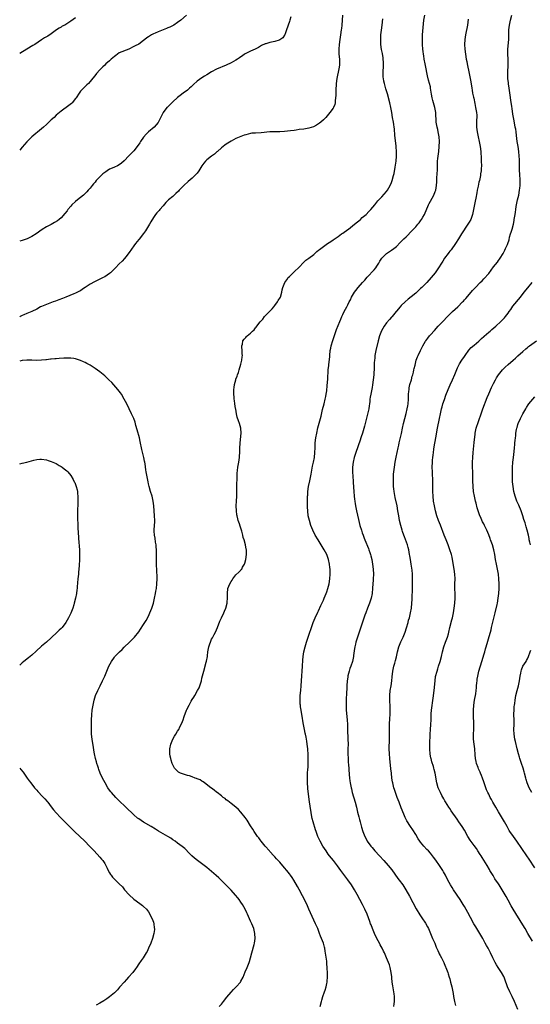
# Model space of a CAD drawing. Units: inches. Extents: x 2628000 to 2631000, y 1449000 to 1452000.
# Drawn here: x 2628000 to 2628210, y 1449208 to 1449613 of the extents above; entities that cross this region are included whole.
import ezdxf

# ---------------------------------------------------------------- set-up
doc = ezdxf.new("R2010")
doc.units = ezdxf.units.IN
doc.header["$MEASUREMENT"] = 0
doc.layers.add('LD26281449_10ft', color=80, linetype='Continuous')

msp = doc.modelspace()

# ---------------------------------------------------------------- linework, layer by layer
at = {"layer": 'LD26281449_10ft'}
for points, elevation in [([(2628068.68, 1449615), (2628066.26, 1449613), (2628065, 1449612.02), (2628063.46, 1449611), (2628063.17, 1449610.83), (2628061.85, 1449610.15), (2628061, 1449609.79), (2628060.44, 1449609.56), (2628057, 1449608.27), (2628055.69, 1449607.69), (2628055, 1449607.41), (2628054.24, 1449607), (2628053, 1449606.17), (2628052.33, 1449605.67), (2628051.49, 1449605), (2628051, 1449604.58), (2628049, 1449603.19), (2628047.56, 1449602.44), (2628047, 1449602.14), (2628044.89, 1449601.11), (2628041, 1449599.5), (2628040.19, 1449599), (2628039.5, 1449598.5), (2628039, 1449598.11), (2628037.71, 1449597), (2628037, 1449596.32), (2628035.49, 1449595), (2628035, 1449594.54), (2628034.18, 1449593.82), (2628033.36, 1449593), (2628033, 1449592.62), (2628031.54, 1449591), (2628031.3, 1449590.7), (2628029, 1449587.72), (2628028.35, 1449587), (2628027.64, 1449586.36), (2628027, 1449585.73), (2628026.61, 1449585.39), (2628026.21, 1449585), (2628025, 1449583.72), (2628024.44, 1449583), (2628023.2, 1449581), (2628023, 1449580.71), (2628021.55, 1449579), (2628021.26, 1449578.74), (2628020.18, 1449577.82), (2628017, 1449575.56), (2628015, 1449573.88), (2628014.15, 1449573), (2628013, 1449571.95), (2628012, 1449571), (2628011.5, 1449570.5), (2628011, 1449570.05), (2628009.75, 1449569), (2628009, 1449568.25), (2628005, 1449564.96), (2628003, 1449562.98), (2628001, 1449560.73), (2628000, 1449559.55)], 10490), ([(2628132.91, 1449615), (2628132.55, 1449611), (2628132.39, 1449609.61), (2628132.33, 1449609), (2628132.05, 1449607), (2628131.72, 1449605), (2628131.42, 1449603), (2628131.3, 1449601), (2628131.39, 1449599), (2628131.57, 1449597), (2628131.59, 1449595.59), (2628131.63, 1449595), (2628131.58, 1449594.42), (2628131.4, 1449593), (2628130.54, 1449589), (2628130.28, 1449587), (2628130.07, 1449584.07), (2628130.04, 1449583), (2628130.06, 1449581.94), (2628130, 1449581), (2628129.82, 1449579.82), (2628129.84, 1449579), (2628129.74, 1449578.26), (2628129.17, 1449577), (2628129, 1449576.73), (2628127.63, 1449575), (2628125.96, 1449573), (2628125, 1449571.96), (2628123.94, 1449571), (2628123.42, 1449570.58), (2628122.19, 1449569.81), (2628120.85, 1449569.15), (2628119, 1449568.49), (2628117, 1449568.15), (2628115, 1449567.93), (2628113.73, 1449567.73), (2628113, 1449567.64), (2628111.41, 1449567.41), (2628109, 1449567.11), (2628107.02, 1449566.98), (2628105.01, 1449567.01), (2628102.99, 1449566.99), (2628099.34, 1449566.65), (2628097, 1449566.55), (2628095.58, 1449566.42), (2628095, 1449566.34), (2628093, 1449565.85), (2628092.38, 1449565.62), (2628091, 1449565.16), (2628089, 1449564.26), (2628087, 1449563.2), (2628085, 1449561.95), (2628084.44, 1449561.56), (2628083, 1449560.42), (2628081.37, 1449559), (2628081.18, 1449558.82), (2628081, 1449558.67), (2628080.12, 1449557.88), (2628078.87, 1449557), (2628077, 1449555.49), (2628076.48, 1449555), (2628075.8, 1449554.2), (2628074.99, 1449553), (2628073.72, 1449551), (2628073, 1449550.02), (2628072.11, 1449549), (2628071, 1449547.97), (2628069.39, 1449546.61), (2628067.59, 1449545), (2628067, 1449544.44), (2628065.66, 1449543), (2628065.33, 1449542.67), (2628064.29, 1449541.71), (2628063.58, 1449541), (2628063, 1449540.47), (2628061.25, 1449539), (2628060.11, 1449537.89), (2628059, 1449536.56), (2628057.62, 1449535), (2628057.35, 1449534.65), (2628057, 1449534.3), (2628056.37, 1449533.63), (2628055.89, 1449533), (2628055, 1449531.71), (2628053.99, 1449530.01), (2628053.43, 1449529), (2628053, 1449528.28), (2628052.18, 1449527), (2628051.75, 1449526.25), (2628051, 1449525.12), (2628049.13, 1449522.87), (2628049, 1449522.74), (2628047.65, 1449521), (2628047, 1449520.14), (2628045, 1449517.39), (2628043.61, 1449515.61), (2628043.09, 1449514.91), (2628042.16, 1449513.84), (2628041, 1449512.69), (2628039.38, 1449511), (2628037.39, 1449509), (2628037, 1449508.66), (2628035, 1449507.31), (2628034.4, 1449507), (2628032.09, 1449505.91), (2628030.75, 1449505.25), (2628029, 1449504.3), (2628026.92, 1449503), (2628025.79, 1449502.21), (2628025, 1449501.64), (2628024.59, 1449501.41), (2628023, 1449500.59), (2628022.34, 1449500.34), (2628019.02, 1449499.02), (2628017.6, 1449498.4), (2628016.17, 1449497.83), (2628014.7, 1449497.3), (2628013.74, 1449497), (2628011, 1449495.99), (2628009, 1449495.17), (2628008.62, 1449495), (2628007, 1449494.06), (2628005, 1449493.08), (2628003, 1449492.31), (2628001.75, 1449491.75), (2628001, 1449491.44), (2628000.24, 1449491), (2628000, 1449490.82)], 10470), ([(2628111.65, 1449614.35), (2628111.21, 1449613), (2628111, 1449612.45), (2628109.82, 1449609), (2628109.1, 1449607), (2628109, 1449606.78), (2628108.27, 1449605.73), (2628107, 1449604.87), (2628106.84, 1449604.84), (2628105, 1449604.28), (2628103, 1449603.86), (2628101.33, 1449603.33), (2628101, 1449603.25), (2628099.49, 1449602.51), (2628098.22, 1449601.78), (2628096.89, 1449601.11), (2628095, 1449600.28), (2628093, 1449599.32), (2628092.48, 1449599), (2628091.64, 1449598.36), (2628091, 1449597.96), (2628090.48, 1449597.52), (2628089.69, 1449597), (2628089, 1449596.51), (2628087.95, 1449595.95), (2628087, 1449595.4), (2628085, 1449594.5), (2628081, 1449592.81), (2628079, 1449591.76), (2628077, 1449590.55), (2628076.07, 1449589.93), (2628075, 1449589.33), (2628073, 1449587.87), (2628071.53, 1449586.47), (2628071, 1449586.01), (2628070.5, 1449585.5), (2628069.94, 1449585), (2628069, 1449584.21), (2628067.31, 1449583), (2628065.98, 1449582.02), (2628064.88, 1449581.12), (2628063, 1449579.37), (2628060.79, 1449577.21), (2628060.6, 1449577), (2628059.03, 1449574.97), (2628058.34, 1449573.66), (2628057.13, 1449571.13), (2628057, 1449570.9), (2628055.29, 1449569), (2628053, 1449567.01), (2628051.99, 1449566.01), (2628051, 1449564.84), (2628049.68, 1449563), (2628049.43, 1449562.57), (2628048.36, 1449561), (2628047, 1449559.27), (2628046.74, 1449559), (2628045, 1449557.28), (2628044.85, 1449557.15), (2628043, 1449555.11), (2628041.83, 1449554.17), (2628041, 1449553.39), (2628040.25, 1449553), (2628039, 1449552.48), (2628038.06, 1449552.06), (2628037, 1449551.62), (2628036.05, 1449551), (2628035.38, 1449550.62), (2628035, 1449550.35), (2628034.27, 1449549.73), (2628033.47, 1449549), (2628033, 1449548.54), (2628031.5, 1449547), (2628031, 1449546.36), (2628030.38, 1449545.62), (2628029.84, 1449545), (2628029, 1449543.89), (2628028.23, 1449543), (2628027.67, 1449542.33), (2628027, 1449541.71), (2628026.66, 1449541.34), (2628026.24, 1449541), (2628025, 1449540.02), (2628023.78, 1449539), (2628023, 1449538.4), (2628021.5, 1449537), (2628021, 1449536.48), (2628019.81, 1449535), (2628019.47, 1449534.53), (2628018.61, 1449533.39), (2628017, 1449531.65), (2628016.25, 1449531), (2628015.56, 1449530.44), (2628014.34, 1449529.66), (2628013, 1449528.89), (2628011, 1449527.89), (2628009.2, 1449526.8), (2628006.78, 1449525), (2628005, 1449523.9), (2628003.04, 1449522.96), (2628001, 1449522.31), (2628000, 1449522.06)], 10480), ([(2628023, 1449613.99), (2628021, 1449612.56), (2628019, 1449611.22), (2628018.59, 1449611), (2628017.52, 1449610.48), (2628017, 1449610.14), (2628016.25, 1449609.75), (2628015.2, 1449609), (2628013, 1449607.36), (2628011.54, 1449606.46), (2628010.26, 1449605.74), (2628009, 1449604.95), (2628006.2, 1449603), (2628005.46, 1449602.54), (2628002.92, 1449601.08), (2628000, 1449599.3)], 10500), ([(2628123.68, 1449207), (2628124.25, 1449209), (2628124.4, 1449209.6), (2628124.81, 1449211), (2628125.49, 1449213), (2628125.68, 1449213.68), (2628126.12, 1449215), (2628126.36, 1449216.36), (2628126.52, 1449217), (2628126.57, 1449217.43), (2628126.67, 1449219), (2628126.66, 1449220.66), (2628126.67, 1449221), (2628126.59, 1449222.59), (2628126.59, 1449223), (2628126.46, 1449224.46), (2628126.43, 1449225), (2628126.34, 1449225.65), (2628126.01, 1449228.01), (2628125.74, 1449229.74), (2628125.52, 1449231), (2628125.41, 1449231.41), (2628125.01, 1449233), (2628124.22, 1449235), (2628123.84, 1449235.84), (2628123.41, 1449237), (2628122.64, 1449239), (2628122.12, 1449240.12), (2628121.75, 1449241), (2628121, 1449242.52), (2628119, 1449246.98), (2628118.39, 1449248.39), (2628117.15, 1449251), (2628116.44, 1449252.44), (2628115, 1449255.16), (2628114.35, 1449256.35), (2628112.83, 1449259), (2628112.09, 1449260.09), (2628111.45, 1449261), (2628111, 1449261.59), (2628109.88, 1449263), (2628109, 1449264.05), (2628107, 1449266.32), (2628105.71, 1449267.71), (2628105, 1449268.53), (2628104.56, 1449269), (2628103, 1449270.75), (2628102.76, 1449271), (2628100.99, 1449273), (2628099.38, 1449275), (2628099, 1449275.54), (2628098.37, 1449276.37), (2628097.87, 1449277), (2628096.46, 1449279), (2628095.89, 1449279.89), (2628095, 1449281.3), (2628093.59, 1449283.59), (2628092.76, 1449284.76), (2628091, 1449286.9), (2628090.01, 1449288.01), (2628088.96, 1449288.96), (2628087, 1449290.53), (2628086.38, 1449291), (2628085.64, 1449291.64), (2628085, 1449292.06), (2628084.51, 1449292.51), (2628083.78, 1449293), (2628083, 1449293.66), (2628081.27, 1449295), (2628081.14, 1449295.14), (2628081, 1449295.24), (2628080.07, 1449296.07), (2628079, 1449296.79), (2628078.89, 1449296.89), (2628078.72, 1449297), (2628076.07, 1449299), (2628075.47, 1449299.47), (2628075, 1449299.66), (2628074.25, 1449300.25), (2628073, 1449300.69), (2628072.81, 1449300.81), (2628072.18, 1449301), (2628071, 1449301.47), (2628069.88, 1449301.88), (2628069, 1449302.1), (2628067, 1449302.7), (2628066.12, 1449303), (2628065.42, 1449303.42), (2628064.34, 1449304.34), (2628063.75, 1449305), (2628063, 1449306.39), (2628062.74, 1449307), (2628062.31, 1449308.31), (2628062.17, 1449309), (2628061.94, 1449309.94), (2628061.82, 1449311), (2628061.76, 1449311.76), (2628061.76, 1449313), (2628062.14, 1449315), (2628062.97, 1449317), (2628063.71, 1449318.29), (2628064.22, 1449319), (2628065, 1449320.24), (2628065.45, 1449321), (2628065.95, 1449322.05), (2628066.46, 1449323), (2628067, 1449324.29), (2628067.31, 1449325), (2628067.72, 1449326.28), (2628068.71, 1449329), (2628068.81, 1449329.19), (2628069.7, 1449331), (2628070.6, 1449332.6), (2628071, 1449333.27), (2628071.68, 1449334.32), (2628072.06, 1449335), (2628073.21, 1449337), (2628073.83, 1449338.17), (2628074.14, 1449339), (2628074.75, 1449341), (2628075, 1449342.09), (2628075.73, 1449345), (2628076.74, 1449348.74), (2628076.87, 1449349.13), (2628077.23, 1449351), (2628077.25, 1449351.25), (2628077.47, 1449353), (2628077.83, 1449355), (2628078.27, 1449356.27), (2628078.49, 1449357), (2628079, 1449358.12), (2628079.29, 1449358.71), (2628080.03, 1449360.03), (2628080.54, 1449361), (2628081.42, 1449363), (2628082.38, 1449365.62), (2628083, 1449367), (2628084.02, 1449369), (2628084.33, 1449369.67), (2628084.86, 1449371), (2628085.35, 1449373), (2628085.39, 1449373.39), (2628085.52, 1449375), (2628085.52, 1449375.52), (2628085.45, 1449377), (2628085.65, 1449379), (2628086.48, 1449381), (2628087, 1449381.87), (2628087.47, 1449382.53), (2628087.77, 1449383), (2628089, 1449384.66), (2628090.19, 1449385.81), (2628091, 1449386.64), (2628091.19, 1449386.81), (2628091.36, 1449387), (2628091.75, 1449387.75), (2628092.48, 1449389), (2628092.6, 1449389.4), (2628093.02, 1449391), (2628093.33, 1449393), (2628093.34, 1449394.66), (2628093.31, 1449395), (2628093.25, 1449395.25), (2628092.97, 1449397.03), (2628092.42, 1449399), (2628092.02, 1449400.02), (2628091.84, 1449401), (2628091.39, 1449402.61), (2628090.69, 1449404.69), (2628090.41, 1449405.59), (2628089.94, 1449407), (2628089.75, 1449407.75), (2628089.46, 1449409), (2628089.4, 1449409.4), (2628089.18, 1449411), (2628089.09, 1449413), (2628089.18, 1449415), (2628089.31, 1449417), (2628089.41, 1449419.41), (2628089.41, 1449421), (2628089.38, 1449422.62), (2628089.48, 1449423.48), (2628089.43, 1449425), (2628089.45, 1449426.55), (2628089.62, 1449427.62), (2628089.8, 1449429), (2628090.17, 1449431), (2628090.46, 1449433), (2628090.51, 1449433.49), (2628090.61, 1449435), (2628090.65, 1449436.65), (2628090.78, 1449439), (2628091.1, 1449443), (2628091.01, 1449445), (2628090.49, 1449447), (2628090.05, 1449448.05), (2628089.56, 1449449.56), (2628089.18, 1449451), (2628088.89, 1449452.89), (2628088.83, 1449453.17), (2628088.59, 1449455), (2628088.42, 1449456.42), (2628088.29, 1449457), (2628088.21, 1449457.79), (2628088.14, 1449459), (2628088.18, 1449460.18), (2628088.18, 1449461), (2628088.23, 1449461.77), (2628088.41, 1449463), (2628088.92, 1449465), (2628089, 1449465.22), (2628089.53, 1449466.47), (2628089.69, 1449467), (2628090.01, 1449468.01), (2628090.35, 1449469), (2628091, 1449471.32), (2628091.38, 1449473), (2628091.6, 1449474.4), (2628091.65, 1449475), (2628091.61, 1449475.61), (2628091.58, 1449477), (2628091.43, 1449478.57), (2628091.43, 1449479), (2628091.65, 1449479.65), (2628091.87, 1449481), (2628092.31, 1449481.69), (2628093, 1449482.37), (2628093.28, 1449482.72), (2628093.6, 1449483), (2628095, 1449484.14), (2628095.83, 1449485), (2628096.46, 1449485.54), (2628097, 1449486.31), (2628097.33, 1449486.67), (2628097.56, 1449487), (2628099, 1449488.8), (2628099.15, 1449489), (2628100.04, 1449489.96), (2628100.81, 1449491), (2628102.82, 1449493), (2628103, 1449493.16), (2628103.87, 1449494.13), (2628104.54, 1449495), (2628105, 1449495.57), (2628106.05, 1449497), (2628106.39, 1449497.61), (2628107.3, 1449499), (2628107.87, 1449501), (2628108.08, 1449501.92), (2628108.29, 1449503), (2628109.16, 1449505), (2628109.91, 1449506.09), (2628110.55, 1449507), (2628111, 1449507.53), (2628112.49, 1449509), (2628112.76, 1449509.24), (2628113, 1449509.44), (2628115, 1449511.35), (2628116.78, 1449513.22), (2628117, 1449513.36), (2628117.82, 1449514.18), (2628119, 1449514.99), (2628121, 1449516.59), (2628121.49, 1449517), (2628122.25, 1449517.75), (2628123, 1449518.31), (2628123.36, 1449518.64), (2628125, 1449519.88), (2628126.63, 1449521), (2628128.05, 1449521.95), (2628129, 1449522.55), (2628131, 1449523.92), (2628132.42, 1449525), (2628133, 1449525.37), (2628135, 1449526.79), (2628135.25, 1449527), (2628137, 1449528.27), (2628138.48, 1449529.52), (2628139, 1449529.94), (2628139.57, 1449530.43), (2628140.26, 1449531), (2628141, 1449531.7), (2628142.53, 1449533), (2628143.74, 1449534.26), (2628144.56, 1449535), (2628146.15, 1449537), (2628146.5, 1449537.5), (2628147, 1449538.1), (2628147.39, 1449538.61), (2628147.75, 1449539), (2628149, 1449540.25), (2628151, 1449542.51), (2628151.36, 1449543), (2628152.52, 1449545), (2628153, 1449546.11), (2628153.33, 1449547), (2628153.86, 1449549), (2628154.08, 1449549.92), (2628154.49, 1449552.49), (2628154.66, 1449553.34), (2628154.88, 1449555), (2628155.03, 1449557), (2628155.01, 1449559), (2628154.88, 1449560.88), (2628154.88, 1449561.12), (2628154.53, 1449564.53), (2628154.41, 1449565.59), (2628154.24, 1449568.24), (2628154.14, 1449569), (2628153.96, 1449570.04), (2628153.84, 1449571), (2628153.43, 1449573), (2628153.08, 1449575), (2628152.78, 1449577), (2628152.36, 1449579), (2628151.34, 1449582.66), (2628151, 1449583.85), (2628150.73, 1449584.73), (2628150.08, 1449587), (2628149.88, 1449587.88), (2628149.67, 1449589), (2628149.6, 1449589.6), (2628149.53, 1449591), (2628149.53, 1449591.53), (2628149.67, 1449594.33), (2628149.69, 1449595), (2628149.65, 1449595.65), (2628149.61, 1449597), (2628149.52, 1449597.52), (2628149.26, 1449599.26), (2628148.94, 1449600.94), (2628148.66, 1449603), (2628148.58, 1449605), (2628148.68, 1449607), (2628148.89, 1449608.89), (2628149.18, 1449611), (2628149.5, 1449613.5)], 10460), ([(2628153.97, 1449207), (2628154.07, 1449208.07), (2628154.19, 1449209), (2628154.28, 1449211), (2628154.14, 1449212.14), (2628154.03, 1449213), (2628153.5, 1449215.5), (2628153.32, 1449217), (2628153.2, 1449218.8), (2628153.14, 1449219.14), (2628152.94, 1449221), (2628152.49, 1449223), (2628152.12, 1449224.12), (2628151.8, 1449225), (2628151.02, 1449227), (2628150.39, 1449228.39), (2628150.14, 1449229), (2628149.74, 1449229.74), (2628149.17, 1449231), (2628148.37, 1449232.37), (2628148.06, 1449233), (2628147, 1449234.92), (2628146.05, 1449237), (2628145.21, 1449239), (2628144.59, 1449240.59), (2628144.4, 1449241), (2628144.03, 1449241.97), (2628142.94, 1449245), (2628142.07, 1449247), (2628141.01, 1449249), (2628139.92, 1449251), (2628138.89, 1449253), (2628137.82, 1449255), (2628136.54, 1449257), (2628135, 1449259.13), (2628133.34, 1449261.34), (2628132.14, 1449263), (2628130.84, 1449264.84), (2628129.16, 1449267), (2628127.52, 1449269), (2628127, 1449269.68), (2628126.06, 1449271), (2628124.78, 1449273), (2628123.66, 1449275), (2628122.71, 1449277), (2628121.96, 1449279), (2628121.72, 1449279.72), (2628120.75, 1449283), (2628120.4, 1449284.4), (2628120.29, 1449285), (2628119.24, 1449291.24), (2628118.57, 1449296.57), (2628118.53, 1449297), (2628118.38, 1449299), (2628118.39, 1449301), (2628118.49, 1449302.49), (2628118.5, 1449303), (2628118.63, 1449304.63), (2628118.65, 1449305.35), (2628118.74, 1449307), (2628118.76, 1449309), (2628118.69, 1449310.69), (2628118.7, 1449311), (2628118.57, 1449312.57), (2628118.56, 1449313), (2628118.33, 1449315), (2628118.16, 1449316.16), (2628118, 1449317), (2628117.86, 1449317.86), (2628117.59, 1449319), (2628117.51, 1449319.51), (2628117.16, 1449321), (2628116.8, 1449323), (2628116.56, 1449324.56), (2628116.36, 1449325.64), (2628115.99, 1449327.99), (2628115.8, 1449329), (2628115.62, 1449330.38), (2628115.52, 1449331), (2628115.47, 1449331.47), (2628115.41, 1449333), (2628115.47, 1449334.53), (2628115.47, 1449335), (2628115.63, 1449337), (2628115.83, 1449339), (2628115.99, 1449341), (2628116.39, 1449347), (2628116.51, 1449349.49), (2628116.65, 1449351), (2628116.97, 1449353), (2628117.46, 1449355), (2628118.06, 1449357), (2628118.63, 1449358.63), (2628118.74, 1449359), (2628119.46, 1449361), (2628119.82, 1449362.18), (2628120.74, 1449365), (2628121.58, 1449367), (2628122.7, 1449369.3), (2628123, 1449369.88), (2628123.98, 1449371.98), (2628124.6, 1449373.4), (2628125, 1449374.23), (2628125.34, 1449375), (2628126.13, 1449377), (2628126.34, 1449377.66), (2628126.8, 1449379), (2628127.31, 1449381), (2628127.67, 1449383), (2628127.81, 1449385), (2628127.75, 1449387), (2628127.67, 1449387.67), (2628127.56, 1449389), (2628127.14, 1449391), (2628126.39, 1449393), (2628125.34, 1449395), (2628124.08, 1449397), (2628122.79, 1449399), (2628121.62, 1449401), (2628120.66, 1449403), (2628119.86, 1449405), (2628119.22, 1449407), (2628118.78, 1449409), (2628118.55, 1449411), (2628118.45, 1449412.45), (2628118.4, 1449414.4), (2628118.44, 1449416.44), (2628118.46, 1449417), (2628118.51, 1449417.49), (2628118.62, 1449419), (2628118.89, 1449421), (2628119.34, 1449423.34), (2628119.91, 1449426.09), (2628120.56, 1449429.44), (2628120.91, 1449431), (2628121.27, 1449433), (2628121.46, 1449435), (2628121.54, 1449437), (2628121.66, 1449439), (2628121.9, 1449441), (2628122.26, 1449443), (2628122.76, 1449445.24), (2628124, 1449450), (2628124.67, 1449452.67), (2628125.29, 1449455), (2628125.77, 1449457), (2628125.95, 1449458.05), (2628126.15, 1449459), (2628126.34, 1449460.34), (2628126.59, 1449462.59), (2628126.79, 1449465.21), (2628127, 1449469), (2628127.17, 1449470.83), (2628127.2, 1449471.2), (2628127.57, 1449474.43), (2628127.61, 1449475), (2628127.82, 1449477), (2628127.99, 1449478.01), (2628128.19, 1449479), (2628128.85, 1449481.15), (2628130.4, 1449485.6), (2628131.77, 1449489), (2628132.09, 1449489.91), (2628132.61, 1449491), (2628133, 1449491.85), (2628133.56, 1449493), (2628134.59, 1449495), (2628135, 1449495.76), (2628135.61, 1449497), (2628136.1, 1449497.9), (2628136.61, 1449499), (2628137, 1449499.7), (2628137.81, 1449501), (2628138.31, 1449501.69), (2628139.35, 1449503), (2628141.08, 1449505), (2628142, 1449506), (2628143, 1449507.17), (2628145.83, 1449510.17), (2628146.54, 1449511), (2628147, 1449511.67), (2628147.82, 1449513), (2628148.25, 1449513.75), (2628149.02, 1449514.98), (2628151, 1449516.95), (2628153, 1449518.32), (2628153.93, 1449519), (2628155, 1449519.87), (2628156.58, 1449521.42), (2628157.58, 1449522.42), (2628158.14, 1449523), (2628159, 1449523.82), (2628161.58, 1449526.42), (2628163, 1449527.99), (2628163.88, 1449529), (2628164.38, 1449529.62), (2628165.23, 1449530.77), (2628165.39, 1449531), (2628165.86, 1449531.86), (2628166.53, 1449533), (2628168.22, 1449537), (2628168.47, 1449537.53), (2628169, 1449538.53), (2628170.41, 1449541), (2628171, 1449542.43), (2628171.2, 1449543), (2628171.51, 1449545), (2628171.61, 1449546.39), (2628171.68, 1449547.68), (2628171.87, 1449550.13), (2628171.9, 1449551), (2628171.96, 1449554.04), (2628171.99, 1449555), (2628172.09, 1449556.09), (2628172.16, 1449557), (2628172.43, 1449559), (2628172.65, 1449561), (2628172.7, 1449563), (2628172.57, 1449565), (2628172.24, 1449567), (2628172.03, 1449568.03), (2628171.79, 1449569), (2628171.46, 1449571), (2628171.26, 1449575), (2628170.87, 1449577), (2628170.25, 1449579), (2628169.97, 1449579.97), (2628169.75, 1449581), (2628169.52, 1449582.48), (2628169.36, 1449583.36), (2628169.11, 1449585), (2628169, 1449585.56), (2628168.67, 1449587), (2628168.3, 1449588.3), (2628167.89, 1449590.11), (2628167.52, 1449591.52), (2628167.21, 1449593), (2628166.82, 1449595), (2628166.49, 1449597), (2628166.33, 1449598.33), (2628166.21, 1449599), (2628166.09, 1449600.09), (2628165.96, 1449601), (2628165.76, 1449603), (2628165.71, 1449605), (2628165.8, 1449607), (2628166.37, 1449613), (2628166.75, 1449615)], 10450), ([(2628184.61, 1449613.39), (2628184.23, 1449611), (2628183.44, 1449607), (2628183.14, 1449605), (2628183.04, 1449603), (2628183.15, 1449601), (2628183.42, 1449599), (2628183.77, 1449597), (2628183.99, 1449595.99), (2628184.19, 1449595), (2628185.04, 1449591.04), (2628185.41, 1449589), (2628185.65, 1449587.65), (2628186.05, 1449585), (2628186.21, 1449584.21), (2628186.39, 1449583), (2628186.72, 1449581.28), (2628186.83, 1449580.83), (2628187.24, 1449578.76), (2628187.64, 1449577), (2628188, 1449575), (2628188.07, 1449573.93), (2628188.09, 1449573), (2628188.03, 1449572.03), (2628187.99, 1449571), (2628188.03, 1449569), (2628188.27, 1449567), (2628188.64, 1449565), (2628189.09, 1449563), (2628189.5, 1449561), (2628189.74, 1449559), (2628189.92, 1449555.92), (2628189.95, 1449555), (2628189.98, 1449553), (2628189.92, 1449551.92), (2628189.9, 1449551), (2628189.7, 1449549.7), (2628189.63, 1449549), (2628189.17, 1449547), (2628189, 1449546.33), (2628188.62, 1449544.62), (2628188.31, 1449543), (2628188.12, 1449541.88), (2628187.68, 1449539.68), (2628187.49, 1449538.51), (2628186.81, 1449535), (2628186.33, 1449533), (2628185.59, 1449531), (2628185, 1449529.88), (2628184.47, 1449529), (2628181.8, 1449525), (2628181, 1449523.67), (2628180.62, 1449523), (2628179.38, 1449521), (2628177.53, 1449518.47), (2628177, 1449517.84), (2628176.63, 1449517.37), (2628176.32, 1449517), (2628174.87, 1449515), (2628174.16, 1449513.84), (2628173.58, 1449513), (2628172.31, 1449511), (2628170.93, 1449509), (2628169.32, 1449507), (2628167.52, 1449505), (2628165.54, 1449503), (2628165, 1449502.48), (2628164.2, 1449501.8), (2628163, 1449500.66), (2628161.12, 1449499.12), (2628159.87, 1449498.13), (2628158.57, 1449497), (2628157, 1449495.48), (2628156.55, 1449495), (2628155, 1449493.17), (2628154.87, 1449493), (2628153.25, 1449491), (2628153, 1449490.75), (2628152.22, 1449489.78), (2628151, 1449488.34), (2628150.05, 1449487), (2628148.92, 1449485.08), (2628148.11, 1449483), (2628147.55, 1449481), (2628146.61, 1449477), (2628146.2, 1449475), (2628146.09, 1449473.91), (2628145.95, 1449473), (2628145.88, 1449471.88), (2628145.84, 1449470.16), (2628145.68, 1449467), (2628145.48, 1449465), (2628145.17, 1449462.83), (2628145, 1449461.79), (2628144.47, 1449459), (2628144.25, 1449457.75), (2628144.14, 1449457), (2628144.05, 1449456.05), (2628143.91, 1449455), (2628143.78, 1449454.22), (2628143.65, 1449453), (2628143.32, 1449451.32), (2628143.2, 1449450.8), (2628142.62, 1449448.62), (2628142.16, 1449447), (2628141.86, 1449445.86), (2628141.03, 1449443.03), (2628140.51, 1449441.49), (2628140.36, 1449441), (2628140.05, 1449440.05), (2628138.32, 1449435), (2628137.7, 1449433), (2628137.25, 1449431), (2628137.01, 1449429), (2628136.99, 1449427), (2628137.26, 1449423.26), (2628137.27, 1449422.73), (2628137.46, 1449419), (2628137.63, 1449417), (2628137.75, 1449415.75), (2628137.87, 1449415), (2628138.08, 1449413.92), (2628138.31, 1449412.31), (2628138.61, 1449411), (2628139.39, 1449407.39), (2628140.02, 1449405), (2628140.63, 1449403), (2628141, 1449401.92), (2628141.29, 1449401), (2628141.76, 1449399.76), (2628142.06, 1449399), (2628143.54, 1449395.54), (2628143.74, 1449395), (2628144.08, 1449393.92), (2628144.4, 1449393), (2628144.53, 1449392.53), (2628144.89, 1449391), (2628145.24, 1449389), (2628145.45, 1449387), (2628145.55, 1449385), (2628145.52, 1449383), (2628145.5, 1449382.5), (2628145.39, 1449381), (2628145.21, 1449379.21), (2628145.02, 1449377), (2628144.67, 1449375), (2628143.99, 1449373), (2628143.17, 1449371), (2628142.42, 1449369), (2628142.1, 1449368.1), (2628141, 1449364.78), (2628139.03, 1449359.03), (2628138.36, 1449357), (2628138.17, 1449356.17), (2628137.87, 1449355), (2628137.73, 1449354.27), (2628137.41, 1449351.41), (2628137.35, 1449351), (2628136.9, 1449349), (2628136.21, 1449347), (2628135.92, 1449346.08), (2628135.53, 1449345), (2628135.08, 1449343.08), (2628135, 1449342.53), (2628134.81, 1449341), (2628134.66, 1449339), (2628134.44, 1449335), (2628134.42, 1449334.42), (2628134.33, 1449333), (2628134.3, 1449331), (2628134.4, 1449329), (2628134.8, 1449325), (2628134.89, 1449323), (2628134.92, 1449320.92), (2628135.09, 1449317), (2628135.12, 1449315), (2628135.09, 1449313), (2628135.09, 1449310.91), (2628135.13, 1449309), (2628135.24, 1449307.24), (2628135.25, 1449306.75), (2628135.6, 1449302.4), (2628135.69, 1449301), (2628135.83, 1449299.83), (2628135.95, 1449299), (2628136.37, 1449297), (2628136.49, 1449296.49), (2628136.89, 1449295), (2628138.07, 1449291), (2628138.59, 1449289), (2628139.08, 1449287), (2628139.61, 1449285), (2628139.89, 1449283.89), (2628140.14, 1449283), (2628140.71, 1449280.71), (2628141.19, 1449279), (2628141.97, 1449277), (2628143, 1449275.1), (2628143.06, 1449275), (2628144.45, 1449273), (2628145, 1449272.34), (2628146.17, 1449271), (2628148.05, 1449269), (2628149.91, 1449267), (2628151.67, 1449265), (2628153.15, 1449263.15), (2628155.66, 1449259.66), (2628156.16, 1449259), (2628157.65, 1449257), (2628158.95, 1449255), (2628160.36, 1449252.36), (2628163.17, 1449247.17), (2628164.67, 1449244.67), (2628165.49, 1449243.49), (2628167, 1449241.23), (2628167.8, 1449239.8), (2628168.18, 1449239), (2628169.08, 1449237), (2628169.95, 1449235), (2628170.78, 1449233), (2628171.4, 1449231.4), (2628172.06, 1449229.94), (2628172.46, 1449229), (2628172.64, 1449228.64), (2628173, 1449227.99), (2628173.52, 1449227), (2628174.53, 1449225), (2628174.66, 1449224.66), (2628175, 1449223.92), (2628175.64, 1449222.36), (2628176.14, 1449221), (2628176.34, 1449220.34), (2628176.79, 1449219), (2628177, 1449218.27), (2628177.34, 1449217), (2628177.84, 1449215), (2628178.23, 1449213), (2628178.32, 1449212.32), (2628178.56, 1449211), (2628178.98, 1449208.98), (2628179.39, 1449207.39)], 10440), ([(2628205, 1449205.73), (2628203.58, 1449209), (2628202.66, 1449211), (2628202.12, 1449212.12), (2628201.66, 1449213), (2628200.78, 1449215), (2628200.33, 1449216.33), (2628200.12, 1449217), (2628199.39, 1449219), (2628199.26, 1449219.26), (2628198.25, 1449221), (2628196.86, 1449223), (2628196.16, 1449224.16), (2628195.62, 1449225), (2628194.67, 1449227), (2628193.79, 1449229), (2628193, 1449230.47), (2628192.74, 1449231), (2628192.09, 1449232.09), (2628191.61, 1449233), (2628191, 1449234.12), (2628190.55, 1449235), (2628189.43, 1449237), (2628187.7, 1449239.7), (2628186.96, 1449240.96), (2628185.57, 1449243.57), (2628184.4, 1449245.6), (2628183, 1449248.1), (2628182.46, 1449249), (2628181.21, 1449251), (2628178.57, 1449255), (2628177.99, 1449255.99), (2628177.35, 1449257), (2628176.25, 1449259), (2628175.21, 1449261), (2628174.43, 1449262.43), (2628174.1, 1449263), (2628172.79, 1449265), (2628171.21, 1449267.21), (2628170.36, 1449268.36), (2628169.49, 1449269.49), (2628169, 1449270.09), (2628168.17, 1449271), (2628167.61, 1449271.61), (2628166.29, 1449273), (2628165, 1449274.58), (2628164.69, 1449275), (2628164.01, 1449276.01), (2628163, 1449277.7), (2628161.73, 1449279.73), (2628160.87, 1449281), (2628159.36, 1449283.36), (2628158.69, 1449284.69), (2628158.06, 1449286.06), (2628157, 1449288.79), (2628156.1, 1449291), (2628155.33, 1449293), (2628154.61, 1449295), (2628154.22, 1449296.22), (2628153.98, 1449297), (2628153.67, 1449298.33), (2628153.5, 1449299), (2628153.43, 1449299.43), (2628153.21, 1449301), (2628153.01, 1449302.99), (2628152.8, 1449304.8), (2628152.28, 1449309), (2628152.12, 1449311), (2628152.09, 1449313), (2628152.21, 1449317), (2628152.23, 1449319), (2628152.21, 1449321), (2628152.23, 1449323), (2628152.36, 1449325.64), (2628152.45, 1449327), (2628152.51, 1449328.51), (2628152.5, 1449329), (2628152.46, 1449329.54), (2628152.41, 1449331), (2628152.33, 1449332.33), (2628152.28, 1449333), (2628152.29, 1449335), (2628152.51, 1449337), (2628152.84, 1449339), (2628153.12, 1449341), (2628153.29, 1449342.71), (2628153.6, 1449345), (2628154, 1449347), (2628154.36, 1449348.36), (2628154.65, 1449349.35), (2628155.05, 1449350.95), (2628155.53, 1449353), (2628156.09, 1449355), (2628156.9, 1449357.1), (2628157.75, 1449359), (2628158.58, 1449361), (2628159.22, 1449362.78), (2628159.84, 1449365), (2628160.07, 1449365.93), (2628160.35, 1449367), (2628160.84, 1449369), (2628161.22, 1449371), (2628161.44, 1449373), (2628161.52, 1449374.48), (2628161.54, 1449375.54), (2628161.66, 1449378.34), (2628161.72, 1449381), (2628161.7, 1449383), (2628161.64, 1449383.64), (2628161.59, 1449385), (2628161.46, 1449386.54), (2628161.14, 1449389), (2628160.82, 1449391), (2628160.54, 1449392.54), (2628160.48, 1449393), (2628160.08, 1449395), (2628159.86, 1449395.86), (2628159.54, 1449397), (2628158.34, 1449400.34), (2628158.05, 1449401), (2628157.54, 1449402.46), (2628157.37, 1449403), (2628156.84, 1449405), (2628156.36, 1449407), (2628155.98, 1449409), (2628155.67, 1449411), (2628155.32, 1449413), (2628154.55, 1449416.55), (2628154.13, 1449419), (2628154, 1449420), (2628153.9, 1449421), (2628153.79, 1449423), (2628153.82, 1449425), (2628153.9, 1449426.1), (2628153.98, 1449427), (2628154.22, 1449429), (2628154.51, 1449431), (2628154.9, 1449433.1), (2628155.74, 1449437), (2628156, 1449437.99), (2628156.23, 1449439), (2628156.62, 1449440.62), (2628156.78, 1449441.22), (2628157.14, 1449442.86), (2628157.56, 1449445), (2628157.98, 1449447), (2628158.45, 1449449), (2628159, 1449451.01), (2628159.49, 1449453), (2628159.71, 1449454.29), (2628159.81, 1449455), (2628159.97, 1449457), (2628160.06, 1449459), (2628160.17, 1449460.17), (2628160.22, 1449461), (2628160.31, 1449461.69), (2628160.59, 1449463), (2628161.18, 1449465), (2628161.57, 1449466.43), (2628161.76, 1449467), (2628162.03, 1449468.03), (2628162.24, 1449469), (2628162.37, 1449469.63), (2628162.7, 1449471), (2628163.22, 1449473), (2628163.65, 1449474.35), (2628163.93, 1449475), (2628164.88, 1449477), (2628165.95, 1449479), (2628167, 1449480.87), (2628167.08, 1449481), (2628167.9, 1449482.1), (2628168.61, 1449483), (2628169, 1449483.45), (2628170.71, 1449485.29), (2628172.26, 1449487), (2628174.13, 1449489), (2628176.12, 1449491), (2628178.15, 1449493), (2628180.27, 1449495), (2628182.25, 1449497), (2628182.61, 1449497.39), (2628183, 1449497.86), (2628183.55, 1449498.45), (2628185.73, 1449501), (2628186.34, 1449501.66), (2628187, 1449502.43), (2628187.53, 1449503), (2628189.5, 1449505), (2628190.26, 1449505.74), (2628191, 1449506.5), (2628193, 1449508.75), (2628193.98, 1449510.02), (2628195, 1449511.41), (2628196.57, 1449513.43), (2628197, 1449514.09), (2628197.4, 1449514.6), (2628197.67, 1449515), (2628198.94, 1449517), (2628199.68, 1449518.32), (2628199.99, 1449519), (2628200.68, 1449520.68), (2628200.88, 1449521.12), (2628201.37, 1449522.63), (2628201.62, 1449523.62), (2628202.02, 1449525), (2628202.22, 1449525.78), (2628202.6, 1449527), (2628203.17, 1449529), (2628203.45, 1449530.55), (2628203.56, 1449531), (2628203.86, 1449533), (2628204.03, 1449533.97), (2628204.15, 1449535), (2628204.33, 1449536.33), (2628204.88, 1449539), (2628205.35, 1449541), (2628205.72, 1449543), (2628205.83, 1449543.83), (2628205.95, 1449545), (2628205.98, 1449547), (2628205.81, 1449549.81), (2628205.73, 1449551), (2628205.73, 1449551.73), (2628205.63, 1449554.37), (2628205.64, 1449555), (2628205.62, 1449555.62), (2628205.55, 1449557), (2628205.37, 1449559), (2628205.1, 1449561), (2628204.77, 1449563), (2628204.43, 1449565.57), (2628204.28, 1449567), (2628204.12, 1449568.12), (2628203.97, 1449569), (2628203.5, 1449571.5), (2628203, 1449574.29), (2628202.63, 1449576.63), (2628202.52, 1449577.48), (2628202.13, 1449580.13), (2628201.91, 1449582.09), (2628201.49, 1449585), (2628201.2, 1449586.8), (2628201.17, 1449587.17), (2628200.95, 1449589), (2628200.89, 1449591), (2628201.02, 1449595.02), (2628201, 1449597), (2628200.9, 1449599), (2628200.91, 1449601), (2628201.29, 1449605), (2628201.33, 1449607.33), (2628201.33, 1449609), (2628201.53, 1449611), (2628201.95, 1449613), (2628202.54, 1449615)], 10430), ([(2628211, 1449233.89), (2628209.18, 1449237), (2628207.97, 1449239), (2628207, 1449240.54), (2628203.07, 1449247.07), (2628202.32, 1449248.32), (2628201, 1449250.72), (2628200.17, 1449252.17), (2628199, 1449254.28), (2628198.57, 1449255), (2628197.33, 1449257), (2628197, 1449257.5), (2628195.57, 1449259.57), (2628194.81, 1449260.81), (2628193.54, 1449263), (2628193.32, 1449263.32), (2628192.33, 1449265), (2628190.31, 1449268.31), (2628189.91, 1449269), (2628189.55, 1449269.55), (2628188.59, 1449271), (2628187.93, 1449271.93), (2628187, 1449273.18), (2628185.41, 1449275.41), (2628184.45, 1449277), (2628183, 1449279.52), (2628182.06, 1449281), (2628180.73, 1449283), (2628180, 1449284), (2628177.53, 1449287.53), (2628177, 1449288.4), (2628176.6, 1449289), (2628175.24, 1449291.24), (2628175, 1449291.66), (2628174.5, 1449292.5), (2628173.78, 1449293.78), (2628173.14, 1449295), (2628172.28, 1449297), (2628171.7, 1449299), (2628170.99, 1449303), (2628170.56, 1449304.56), (2628170.46, 1449305), (2628170.25, 1449305.75), (2628169.64, 1449307.64), (2628169.29, 1449309), (2628169.24, 1449309.24), (2628168.94, 1449311), (2628168.82, 1449312.82), (2628168.82, 1449315), (2628168.91, 1449319), (2628169.03, 1449321), (2628169.19, 1449323), (2628169.31, 1449325), (2628169.39, 1449327.39), (2628169.52, 1449329), (2628170.17, 1449333.83), (2628170.53, 1449337), (2628170.93, 1449341.07), (2628171.18, 1449342.82), (2628171.74, 1449345), (2628172.03, 1449345.97), (2628172.42, 1449347), (2628173.08, 1449349), (2628173.57, 1449351), (2628173.99, 1449353), (2628174.52, 1449355), (2628175.25, 1449357), (2628175.75, 1449358.25), (2628176.02, 1449359), (2628176.42, 1449360.42), (2628176.6, 1449361), (2628177.04, 1449363), (2628177.83, 1449366.17), (2628178.06, 1449367), (2628178.48, 1449369), (2628178.8, 1449371), (2628179.09, 1449373), (2628179.22, 1449375), (2628179.23, 1449375.23), (2628179.16, 1449377), (2628179.06, 1449378.94), (2628179.1, 1449381), (2628179.18, 1449383), (2628179.1, 1449385), (2628178.82, 1449387), (2628178.52, 1449388.52), (2628177.91, 1449391.91), (2628177.64, 1449393), (2628177.02, 1449395), (2628176.32, 1449397), (2628175.54, 1449399), (2628174.72, 1449401), (2628173.13, 1449405.13), (2628172.39, 1449407), (2628171.69, 1449409), (2628171.1, 1449411), (2628170.67, 1449413), (2628170.35, 1449415), (2628170.15, 1449417), (2628170.04, 1449419), (2628169.98, 1449423), (2628169.84, 1449427), (2628169.81, 1449429), (2628169.86, 1449431), (2628169.91, 1449431.91), (2628169.99, 1449433), (2628170.12, 1449433.88), (2628170.23, 1449435), (2628170.45, 1449436.45), (2628170.63, 1449437.37), (2628171.28, 1449441), (2628171.97, 1449445), (2628172.79, 1449449), (2628173.17, 1449451), (2628173.59, 1449453), (2628173.87, 1449453.87), (2628174.2, 1449455), (2628174.88, 1449456.88), (2628175.42, 1449458.58), (2628176.28, 1449461), (2628177.14, 1449462.86), (2628178.18, 1449465), (2628179.08, 1449467.08), (2628180.17, 1449469.83), (2628180.74, 1449471), (2628181, 1449471.46), (2628181.95, 1449473), (2628183, 1449474.49), (2628183.33, 1449475), (2628184.86, 1449477.14), (2628185.78, 1449478.22), (2628187, 1449479.27), (2628189, 1449480.88), (2628190.07, 1449481.93), (2628191, 1449482.71), (2628191.14, 1449482.86), (2628193, 1449484.51), (2628193.59, 1449485), (2628194.33, 1449485.67), (2628195.89, 1449487), (2628198.02, 1449489), (2628199, 1449489.96), (2628199.5, 1449490.5), (2628199.95, 1449491), (2628201, 1449492.38), (2628201.45, 1449493), (2628202.07, 1449493.93), (2628203, 1449495.25), (2628206.13, 1449499), (2628207.66, 1449501), (2628209.17, 1449502.83), (2628210.93, 1449505.07)], 10420), ([(2628211.98, 1449263.98), (2628209.66, 1449267.66), (2628208.76, 1449269), (2628204.58, 1449275), (2628203.15, 1449277), (2628201.75, 1449279), (2628201.46, 1449279.46), (2628200.55, 1449281), (2628199.46, 1449283), (2628198.33, 1449285), (2628197.08, 1449287.08), (2628195.89, 1449289), (2628194.75, 1449291), (2628194.16, 1449292.16), (2628193.68, 1449293), (2628193, 1449294.34), (2628192.65, 1449295), (2628192.14, 1449296.14), (2628191.79, 1449297), (2628191, 1449299.47), (2628190.48, 1449301), (2628190.04, 1449302.04), (2628189.69, 1449303), (2628189.47, 1449303.47), (2628189, 1449304.55), (2628188.85, 1449304.85), (2628188.69, 1449305.31), (2628188.01, 1449307), (2628187.79, 1449307.79), (2628187.6, 1449309), (2628187.49, 1449310.51), (2628187.25, 1449313), (2628187, 1449315), (2628186.79, 1449317), (2628186.77, 1449319), (2628186.89, 1449321), (2628186.95, 1449323), (2628186.73, 1449327), (2628186.77, 1449329), (2628186.95, 1449331), (2628187.22, 1449333), (2628187.65, 1449335.65), (2628187.83, 1449337), (2628187.93, 1449338.07), (2628188.04, 1449339), (2628188.17, 1449340.17), (2628188.23, 1449341), (2628188.31, 1449341.69), (2628188.5, 1449343), (2628188.96, 1449345), (2628190.22, 1449349), (2628190.71, 1449350.71), (2628191, 1449351.67), (2628191.37, 1449353), (2628191.76, 1449354.24), (2628191.95, 1449355), (2628192.65, 1449357.35), (2628193.22, 1449359.22), (2628193.7, 1449361), (2628193.96, 1449362.04), (2628194.22, 1449363), (2628194.61, 1449364.61), (2628194.78, 1449365.22), (2628195.63, 1449369), (2628196.48, 1449372.48), (2628196.59, 1449373), (2628196.93, 1449375), (2628197.17, 1449377), (2628197.29, 1449379), (2628197.3, 1449381), (2628197.2, 1449383), (2628197, 1449385), (2628196.67, 1449387), (2628196.38, 1449388.38), (2628196.22, 1449389), (2628195.79, 1449391), (2628195.47, 1449393), (2628195.1, 1449395), (2628194.54, 1449397), (2628194.3, 1449397.7), (2628193.82, 1449399), (2628193.57, 1449399.57), (2628193, 1449401.14), (2628192.22, 1449403), (2628191.3, 1449405), (2628191, 1449405.63), (2628190.52, 1449406.52), (2628189.85, 1449407.85), (2628189.29, 1449409.29), (2628189, 1449410.23), (2628188.3, 1449412.3), (2628187.84, 1449414.16), (2628187.59, 1449415), (2628187.15, 1449417), (2628186.79, 1449419), (2628186.57, 1449421), (2628186.56, 1449421.44), (2628186.52, 1449423), (2628186.55, 1449424.55), (2628186.54, 1449425), (2628186.52, 1449425.48), (2628186.5, 1449427), (2628186.4, 1449429), (2628186.36, 1449431), (2628186.43, 1449433), (2628186.61, 1449435), (2628187.09, 1449439.09), (2628187.43, 1449442.57), (2628187.5, 1449443), (2628187.64, 1449443.64), (2628187.9, 1449445), (2628188.18, 1449445.82), (2628188.56, 1449447), (2628189, 1449448.2), (2628189.9, 1449451), (2628190.57, 1449453), (2628192.32, 1449457.68), (2628193, 1449459.23), (2628194.18, 1449461.82), (2628195, 1449463.41), (2628195.83, 1449465), (2628196.28, 1449465.72), (2628197.11, 1449467), (2628198.73, 1449469), (2628199.85, 1449470.15), (2628201, 1449471.23), (2628203.1, 1449473), (2628204.1, 1449473.9), (2628205, 1449474.78), (2628207, 1449476.58), (2628208.3, 1449477.7), (2628209, 1449478.27), (2628209.38, 1449478.62), (2628209.84, 1449479), (2628212.67, 1449481)], 10410), ([(2628082.15, 1449207), (2628083, 1449207.95), (2628083.85, 1449209), (2628085.22, 1449210.78), (2628087, 1449212.84), (2628088.04, 1449213.96), (2628089.11, 1449215), (2628090.8, 1449217), (2628091, 1449217.31), (2628091.9, 1449219), (2628092.84, 1449221.15), (2628093.61, 1449223), (2628094.39, 1449225), (2628094.55, 1449225.45), (2628095.03, 1449226.97), (2628095.57, 1449229), (2628096.45, 1449232.45), (2628096.57, 1449233), (2628096.87, 1449235), (2628096.78, 1449237), (2628096.3, 1449239), (2628095.95, 1449239.95), (2628095.51, 1449241), (2628095, 1449242.09), (2628093.7, 1449245), (2628093.46, 1449245.46), (2628092.75, 1449247), (2628091.64, 1449249), (2628091, 1449249.95), (2628090.28, 1449251), (2628089.72, 1449251.72), (2628088.81, 1449252.81), (2628087, 1449254.79), (2628084.88, 1449257), (2628082.89, 1449259), (2628081.93, 1449259.93), (2628080.9, 1449260.9), (2628079, 1449262.55), (2628077, 1449264.19), (2628075.95, 1449265), (2628073.11, 1449267.11), (2628072, 1449268), (2628070.84, 1449269), (2628069.91, 1449269.91), (2628067.93, 1449271.93), (2628066.87, 1449272.87), (2628065, 1449274.2), (2628063.94, 1449275), (2628063, 1449275.61), (2628062.19, 1449276.19), (2628060.97, 1449277), (2628057.17, 1449279.17), (2628055.92, 1449279.92), (2628054.17, 1449281), (2628051, 1449282.85), (2628049, 1449284.16), (2628048.54, 1449284.54), (2628047, 1449285.85), (2628043.64, 1449289), (2628043, 1449289.64), (2628041.54, 1449291), (2628041, 1449291.55), (2628039.51, 1449293), (2628037.72, 1449295), (2628037.41, 1449295.41), (2628036.28, 1449297), (2628035.11, 1449299), (2628034.06, 1449301), (2628033.14, 1449303), (2628032.56, 1449304.56), (2628032.39, 1449305), (2628032.09, 1449305.91), (2628031.76, 1449307), (2628031.61, 1449307.61), (2628031.21, 1449309), (2628030.78, 1449311), (2628030.54, 1449312.54), (2628030.33, 1449313.67), (2628029.98, 1449315.98), (2628029.8, 1449317), (2628029.56, 1449319), (2628029.56, 1449319.56), (2628029.49, 1449321), (2628029.51, 1449322.49), (2628029.55, 1449323.55), (2628029.57, 1449325), (2628029.65, 1449327), (2628029.86, 1449329), (2628030.2, 1449331), (2628030.61, 1449333), (2628031.24, 1449335), (2628032.11, 1449337), (2628033.07, 1449338.93), (2628034.08, 1449341), (2628034.97, 1449343), (2628035.82, 1449345), (2628036.74, 1449347), (2628037.8, 1449349), (2628039, 1449350.76), (2628039.2, 1449351), (2628041.13, 1449353), (2628042.12, 1449353.88), (2628043, 1449354.82), (2628045.23, 1449357), (2628047.2, 1449359), (2628049, 1449361.16), (2628049.76, 1449362.24), (2628051, 1449364.15), (2628051.51, 1449365), (2628052.09, 1449365.91), (2628053, 1449367.69), (2628053.59, 1449369), (2628054, 1449370), (2628054.38, 1449371), (2628055.02, 1449373), (2628055.49, 1449375), (2628055.9, 1449377), (2628056.07, 1449377.93), (2628056.26, 1449379), (2628056.49, 1449381), (2628056.55, 1449383), (2628056.51, 1449384.51), (2628056.43, 1449385.57), (2628056.38, 1449387), (2628056.35, 1449388.35), (2628056.28, 1449389.72), (2628056.29, 1449392.29), (2628056.26, 1449393.74), (2628056.27, 1449395), (2628056.22, 1449396.22), (2628056.13, 1449397), (2628055.92, 1449398.08), (2628055.71, 1449399.71), (2628055.46, 1449401), (2628055.38, 1449402.62), (2628055.35, 1449403), (2628055.35, 1449403.35), (2628055.57, 1449406.43), (2628055.58, 1449407), (2628055.49, 1449409), (2628055.3, 1449411), (2628055.15, 1449413), (2628054.97, 1449415), (2628054.51, 1449417), (2628053.84, 1449419), (2628053.24, 1449421), (2628053, 1449422.08), (2628052.82, 1449423), (2628052.11, 1449427), (2628051.95, 1449427.95), (2628051.63, 1449430.37), (2628051.52, 1449431), (2628051.42, 1449431.42), (2628051.1, 1449433), (2628050.3, 1449436.3), (2628049.6, 1449439.6), (2628049.27, 1449441), (2628048.4, 1449444.4), (2628047.86, 1449446.14), (2628047.47, 1449447.47), (2628046.96, 1449448.96), (2628046.07, 1449451), (2628044.04, 1449455), (2628043.06, 1449457), (2628041.9, 1449459), (2628041.55, 1449459.55), (2628040.38, 1449461), (2628037.86, 1449463.86), (2628036.75, 1449465), (2628035, 1449466.58), (2628033.66, 1449467.66), (2628033, 1449468.19), (2628031, 1449469.65), (2628029, 1449470.92), (2628027.65, 1449471.65), (2628027, 1449472.02), (2628026.3, 1449472.3), (2628025, 1449472.94), (2628023, 1449473.55), (2628022.32, 1449473.68), (2628021, 1449473.85), (2628020.11, 1449473.89), (2628019, 1449473.91), (2628018.13, 1449473.87), (2628016.25, 1449473.75), (2628015, 1449473.61), (2628014.43, 1449473.57), (2628013, 1449473.39), (2628012.62, 1449473.38), (2628011, 1449473.21), (2628010.79, 1449473.2), (2628009, 1449473.04), (2628007, 1449472.96), (2628004.99, 1449472.99), (2628003, 1449473.06), (2628001, 1449472.9), (2628000, 1449472.59)], 10470), ([(2628210.19, 1449397), (2628209.9, 1449398.1), (2628209.72, 1449399), (2628209.63, 1449399.63), (2628209.36, 1449401), (2628208.91, 1449403), (2628208.47, 1449404.47), (2628208.32, 1449405), (2628208, 1449406), (2628207.47, 1449407.47), (2628206.99, 1449409.01), (2628206.32, 1449411), (2628205.35, 1449413.35), (2628204.59, 1449415), (2628203.85, 1449417), (2628203.37, 1449419), (2628203.06, 1449421), (2628202.84, 1449423), (2628202.77, 1449425), (2628202.79, 1449427), (2628202.85, 1449428.85), (2628202.99, 1449431), (2628203.2, 1449433), (2628203.49, 1449435.49), (2628203.64, 1449437), (2628203.72, 1449438.28), (2628203.82, 1449439), (2628203.91, 1449439.91), (2628204, 1449441), (2628204.12, 1449441.88), (2628204.24, 1449443), (2628204.48, 1449444.48), (2628204.59, 1449445), (2628204.69, 1449445.31), (2628205, 1449446.49), (2628205.15, 1449447), (2628206.07, 1449449), (2628206.41, 1449449.59), (2628207.12, 1449451), (2628208.26, 1449453), (2628208.52, 1449453.48), (2628209.32, 1449454.68), (2628209.57, 1449455), (2628212.02, 1449457.98)], 10400), ([(2628000, 1449430.37), (2628001, 1449430.63), (2628003, 1449431.07), (2628005.85, 1449431.85), (2628007, 1449432.13), (2628008.28, 1449432.28), (2628009, 1449432.33), (2628011, 1449432.02), (2628011.75, 1449431.75), (2628013, 1449431.35), (2628015, 1449430.45), (2628016.31, 1449429.69), (2628017, 1449429.31), (2628017.45, 1449429), (2628018.35, 1449428.35), (2628019.42, 1449427.42), (2628019.8, 1449427), (2628021, 1449425.51), (2628021.97, 1449423.97), (2628022.43, 1449423), (2628022.64, 1449422.64), (2628023, 1449421.78), (2628023.29, 1449421), (2628023.67, 1449419.67), (2628023.78, 1449419), (2628023.84, 1449418.16), (2628023.97, 1449417), (2628023.98, 1449415), (2628023.95, 1449414.05), (2628023.81, 1449411), (2628023.79, 1449410.21), (2628023.77, 1449409), (2628023.82, 1449407), (2628023.86, 1449406.14), (2628023.94, 1449403.94), (2628024.1, 1449401.9), (2628024.15, 1449400.15), (2628024.39, 1449397.61), (2628024.43, 1449397), (2628024.45, 1449396.45), (2628024.59, 1449395), (2628024.66, 1449393.34), (2628024.61, 1449392.61), (2628024.59, 1449391), (2628024.49, 1449388.49), (2628024.37, 1449387), (2628024.22, 1449385.78), (2628024.15, 1449385), (2628023.92, 1449383), (2628023.66, 1449379.66), (2628023.59, 1449379), (2628023.5, 1449378.5), (2628023.34, 1449377), (2628022.99, 1449374.99), (2628022.48, 1449373), (2628022.24, 1449372.24), (2628021.82, 1449371), (2628021, 1449368.84), (2628020.12, 1449367), (2628019, 1449365), (2628017.41, 1449363), (2628017, 1449362.55), (2628016.18, 1449361.82), (2628015.4, 1449361), (2628013, 1449358.77), (2628010.97, 1449357), (2628009, 1449355.33), (2628006.78, 1449353.22), (2628005, 1449351.6), (2628003.57, 1449350.43), (2628001.7, 1449349), (2628001, 1449348.43), (2628000, 1449347.49)], 10480), ([(2628210.73, 1449295), (2628209.72, 1449297), (2628208.9, 1449299), (2628208.46, 1449300.46), (2628208.28, 1449301), (2628207.77, 1449303), (2628207.6, 1449303.6), (2628207.24, 1449305), (2628206.55, 1449307), (2628205.83, 1449309), (2628205.64, 1449309.64), (2628205.22, 1449311), (2628204.71, 1449313), (2628204.01, 1449316.01), (2628203.81, 1449317), (2628203.49, 1449319), (2628203.39, 1449321), (2628203.44, 1449323), (2628203.43, 1449325), (2628203.38, 1449327), (2628203.38, 1449327.38), (2628203.43, 1449329), (2628203.55, 1449330.45), (2628203.6, 1449331), (2628203.7, 1449331.7), (2628203.85, 1449333), (2628204.02, 1449333.98), (2628204.23, 1449335), (2628204.76, 1449337), (2628205.32, 1449339), (2628205.75, 1449341), (2628206.02, 1449343), (2628206.22, 1449344.22), (2628206.33, 1449345), (2628206.51, 1449345.49), (2628207.12, 1449347), (2628208.37, 1449349), (2628208.6, 1449349.4), (2628209, 1449350.14), (2628209.43, 1449351), (2628210.12, 1449353), (2628210.29, 1449353.71)], 10400), ([(2628000, 1449305.04), (2628000.48, 1449304.48), (2628001.37, 1449303.37), (2628003.08, 1449301), (2628003.91, 1449299.91), (2628004.55, 1449299), (2628006.15, 1449297), (2628006.55, 1449296.55), (2628007, 1449296.02), (2628007.49, 1449295.49), (2628007.92, 1449295), (2628009, 1449293.85), (2628009.76, 1449293), (2628010.38, 1449292.38), (2628011.3, 1449291.3), (2628011.52, 1449291), (2628013, 1449289.2), (2628013.96, 1449287.96), (2628015, 1449286.74), (2628016.79, 1449284.79), (2628017.77, 1449283.77), (2628018.55, 1449283), (2628020.75, 1449280.75), (2628021, 1449280.52), (2628021.75, 1449279.75), (2628022.56, 1449279), (2628026.74, 1449275), (2628028.75, 1449273), (2628029.84, 1449271.84), (2628030.66, 1449271), (2628033, 1449268.42), (2628033.62, 1449267.62), (2628034.17, 1449267), (2628035, 1449265.76), (2628035.48, 1449265), (2628035.95, 1449263.95), (2628036.43, 1449263), (2628037, 1449261.93), (2628037.34, 1449261.34), (2628037.59, 1449261), (2628038.22, 1449260.22), (2628039, 1449259.35), (2628041, 1449257.5), (2628042.26, 1449256.26), (2628043.19, 1449255), (2628045, 1449252.9), (2628047, 1449251.17), (2628049.41, 1449249.41), (2628049.96, 1449249), (2628050.54, 1449248.54), (2628051, 1449248.15), (2628052.13, 1449247), (2628053, 1449245.91), (2628053.57, 1449245), (2628054.01, 1449244.01), (2628054.54, 1449243), (2628055, 1449241.67), (2628055.21, 1449241), (2628055.38, 1449239.38), (2628055.44, 1449239), (2628055.41, 1449238.59), (2628055.21, 1449237), (2628054.62, 1449235), (2628053.91, 1449233), (2628053.07, 1449231), (2628052.39, 1449229.61), (2628052.06, 1449229), (2628050.78, 1449227), (2628050.05, 1449225.95), (2628049, 1449224.49), (2628048.03, 1449223), (2628047.61, 1449222.39), (2628046.6, 1449221), (2628044.8, 1449219), (2628043.94, 1449218.06), (2628042.93, 1449217), (2628041.2, 1449215), (2628041.12, 1449214.88), (2628040.2, 1449213.8), (2628039, 1449212.61), (2628037.01, 1449210.99), (2628035.9, 1449210.1), (2628035, 1449209.54), (2628034.69, 1449209.31), (2628033, 1449208.27), (2628031.53, 1449207.53)], 10480)]:
    msp.add_lwpolyline(points, dxfattribs=dict(at, elevation=elevation))

doc.saveas('drawing.dxf')
